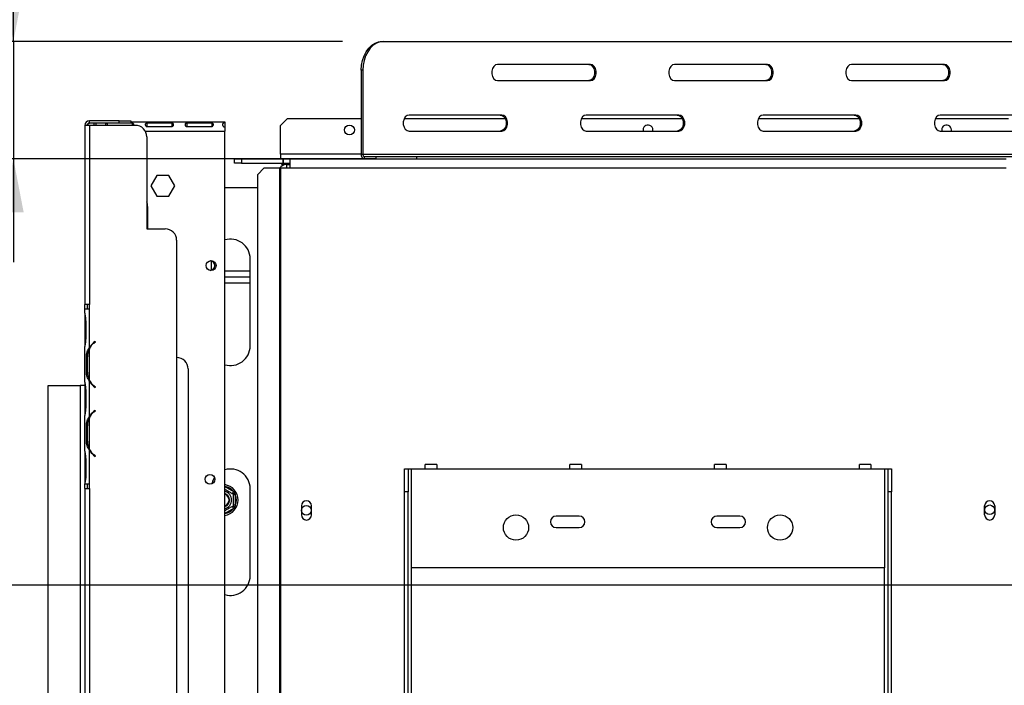
# Model space of a CAD drawing. Units: millimetres. Extents: x 21 to 4801, y 44 to 3736.
# Drawn here: x 487 to 916, y 838 to 1127 of the extents above; entities that cross this region are included whole.
import ezdxf

# ---------------------------------------------------------------- set-up
doc = ezdxf.new("R2010")
doc.units = ezdxf.units.MM
doc.header["$LTSCALE"] = 18
doc.layers.add('FORMAT', color=7, linetype='Continuous')
doc.styles.add('SLDTEXTSTYLE1', font='TXT', dxfattribs={"width": 0.75})
doc.dimstyles.new('SLDDIMSTYLE0', dxfattribs={"dimtxt": 47.625, "dimasz": 23.4, "dimexe": 0, "dimexo": 0.0625, "dimgap": 11.90625, "dimtad": 1, "dimdec": 0, "dimrnd": 1e-09, "dimzin": 12, "dimdsep": 46, "dimtxsty": 'SLDTEXTSTYLE1', "dimsah": 1, "dimcen": 0.09, "dimadec": 0, "dimazin": 3, "dimtfac": 1, "dimtdec": 0, "dimtofl": 0, "dimtmove": 0, "dimatfit": 3, "dimfxl": 0, "dimfrac": 2, "dimtolj": 1, "dimtzin": 12, "dimarcsym": 0})
doc.dimstyles.new('SLDDIMSTYLE1', dxfattribs={"dimtxt": 47.625, "dimasz": 23.4, "dimexe": 0, "dimexo": 0.0625, "dimgap": 11.90625, "dimtad": 1, "dimdec": 0, "dimrnd": 1e-09, "dimzin": 12, "dimdsep": 46, "dimtxsty": 'SLDTEXTSTYLE1', "dimsah": 1, "dimcen": 0.09, "dimadec": 0, "dimazin": 3, "dimtfac": 1, "dimtdec": 0, "dimtmove": 0, "dimatfit": 0, "dimfxl": 0, "dimfrac": 2, "dimtolj": 1, "dimtzin": 12, "dimarcsym": 0})

# ---------------------------------------------------------------- blocks, each defined once
blk = doc.blocks.new('_D_5')
at = {"layer": 'FORMAT'}
for p, q in [((1446.83, 863.22), (1446.83, 290.93)), ((499.33, 534.25), (499.33, 290.93)), ((921.65, 470.99), (907.17, 470.99)), ((907.17, 470.99), (907.17, 382.09)), ((1085.6, 470.99), (1100.08, 470.99)), ((1100.08, 470.99), (1100.08, 382.09)), ((1037.45, 461.17), (995.89, 391.9)), ((907.17, 382.09), (921.65, 382.09)), ((1100.08, 382.09), (1085.6, 382.09)), ((499.33, 308.93), (1446.83, 308.93))]:
    blk.add_line(p, q, dxfattribs=at)
for points in [[(499.33, 308.93), (522.73, 304.43), (522.73, 313.43)], [(1446.83, 308.93), (1423.43, 313.43), (1423.43, 304.43)]]:
    blk.add_solid(points, dxfattribs=at)
at = {"layer": 'FORMAT', "attachment_point": 1, "style": 'SLDTEXTSTYLE1'}
for s, insert, char_height in [('5', (992.03, 469.51), 33.34), ('"', (1065.93, 452.67), 47.62), ('37', (921.65, 452.67), 47.625), ('16', (1016.67, 425.06), 33.337), ('948mm', (891.31, 370.32), 47.625)]:
    blk.add_mtext(s, dxfattribs=dict(at, insert=insert, char_height=char_height))
blk = doc.blocks.new('_D_7')
at = {"layer": 'FORMAT'}
for p, q in [((422.52, 881.22), (422.52, 926.22)), ((1428.83, 881.22), (404.52, 881.22)), ((422.52, 881.22), (422.52, 552.22)), ((260.46, 796.95), (260.46, 811.43)), ((260.46, 811.43), (349.36, 811.43)), ((349.36, 811.43), (349.36, 796.95)), ((270.27, 748.79), (339.54, 707.23)), ((260.46, 608.37), (260.46, 593.88)), ((349.36, 593.88), (349.36, 608.37)), ((260.46, 593.88), (349.36, 593.88)), ((481.43, 552.22), (404.52, 552.22)), ((422.52, 552.22), (422.52, 507.22))]:
    blk.add_line(p, q, dxfattribs=at)
for points in [[(422.52, 881.22), (427.02, 904.62), (418.02, 904.62)], [(422.52, 552.22), (418.02, 528.82), (427.02, 528.82)]]:
    blk.add_solid(points, dxfattribs=at)
at = {"layer": 'FORMAT', "attachment_point": 1, "rotation": 90, "style": 'SLDTEXTSTYLE1'}
for s, insert, char_height in [('329mm', (361.12, 590.34), 47.625), ('"', (278.77, 777.28), 47.62), ('16', (306.38, 728.01), 33.337), ('15', (261.93, 678.75), 33.337), ('12', (278.77, 608.37), 47.625)]:
    blk.add_mtext(s, dxfattribs=dict(at, insert=insert, char_height=char_height))
blk = doc.blocks.new('_D_8')
at = {"layer": 'FORMAT'}
for p, q in [((481.33, 968.05), (165.12, 968.05)), ((183.12, 552.25), (183.12, 968.05)), ((21.06, 772.02), (21.06, 786.51)), ((21.06, 786.51), (109.96, 786.51)), ((109.96, 786.51), (109.96, 772.02)), ((30.88, 748.5), (100.14, 706.94)), ((21.06, 632.71), (21.06, 618.23)), ((109.96, 618.23), (109.96, 632.71)), ((21.06, 618.23), (109.96, 618.23)), ((481.33, 552.25), (165.12, 552.25))]:
    blk.add_line(p, q, dxfattribs=at)
for points in [[(183.12, 968.05), (178.62, 944.65), (187.62, 944.65)], [(183.12, 552.25), (187.62, 575.65), (178.62, 575.65)]]:
    blk.add_solid(points, dxfattribs=at)
at = {"layer": 'FORMAT', "attachment_point": 1, "rotation": 90, "style": 'SLDTEXTSTYLE1'}
for s, insert, char_height in [('416mm', (121.73, 590.05), 47.625), ('"', (39.37, 752.36), 47.62), ('8', (66.99, 727.72), 33.34), ('3', (22.54, 703.09), 33.34), ('16', (39.37, 632.71), 47.625)]:
    blk.add_mtext(s, dxfattribs=dict(at, insert=insert, char_height=char_height))
blk = doc.blocks.new('_D_9')
at = {"layer": 'FORMAT'}
for p, q in [((484.23, 1117.72), (484.23, 1381.13)), ((335.4, 1296.29), (335.4, 1310.78)), ((335.4, 1310.78), (411.07, 1310.78)), ((411.07, 1310.78), (411.07, 1296.29)), ((335.4, 1241.43), (335.4, 1226.95)), ((411.07, 1226.95), (411.07, 1241.43)), ((335.4, 1226.95), (411.07, 1226.95)), ((627.54, 1117.72), (466.23, 1117.72)), ((484.23, 1117.72), (484.23, 1066.72)), ((641.8, 1066.72), (466.23, 1066.72)), ((484.23, 1066.72), (484.23, 1021.72))]:
    blk.add_line(p, q, dxfattribs=at)
for points in [[(484.23, 1117.72), (488.73, 1141.12), (479.73, 1141.12)], [(484.23, 1066.72), (479.73, 1043.32), (488.73, 1043.32)]]:
    blk.add_solid(points, dxfattribs=at)
at = {"layer": 'FORMAT', "char_height": 47.625, "attachment_point": 1, "rotation": 90, "style": 'SLDTEXTSTYLE1'}
for s, insert in [('51mm', (422.84, 1174.14)), ('2"', (349.68, 1241.43))]:
    blk.add_mtext(s, dxfattribs=dict(at, insert=insert))

msp = doc.modelspace()

# ---------------------------------------------------------------- linework, layer by layer
at = {"color": 7, "linetype": 'Continuous', "lineweight": 25}
for p, q in [((644.86, 1117.72), (645.54, 1117.72)), ((645.54, 1117.72), (1016.24, 1117.72)), ((735.46, 1107.72), (695.09, 1107.72)), ((812.54, 1107.72), (772.16, 1107.72)), ((889.61, 1107.72), (849.24, 1107.72)), ((636.37, 1105.22), (635.69, 1105.22)), ((635.69, 1105.22), (635.69, 1068.72)), ((636.37, 1105.22), (636.37, 1068.72)), ((695.09, 1100.72), (735.46, 1100.72)), ((772.16, 1100.72), (812.54, 1100.72)), ((849.24, 1100.72), (889.61, 1100.72)), ((696.93, 1085.72), (656.55, 1085.72)), ((774, 1085.72), (733.63, 1085.72)), ((851.07, 1085.72), (810.7, 1085.72)), ((928.15, 1085.72), (887.78, 1085.72)), ((515.33, 1081.22), (515.33, 1003.22)), ((517.33, 1081.22), (515.33, 1081.22)), ((517.33, 1082.22), (517.33, 1083.22)), ((530.33, 1083.22), (517.33, 1083.22)), ((530.33, 1082.22), (517.33, 1082.22)), ((517.33, 1081.22), (517.33, 1003.22)), ((537.33, 1081.22), (517.33, 1081.22)), ((519.33, 1082.35), (519.33, 1081.22)), ((535.91, 1082.18), (525.08, 1082.18)), ((525.08, 1082.18), (525.08, 1081.22)), ((530.33, 1082.22), (530.33, 1083.22)), ((530.33, 1083.22), (535.33, 1083.22)), ((535.33, 1082.22), (530.33, 1082.22)), ((535.33, 1083.22), (535.33, 1082.22)), ((535.33, 1082.72), (576.33, 1082.72)), ((535.91, 1082.18), (535.91, 1081.22)), ((553.24, 1082.18), (542.41, 1082.18)), ((542.41, 1082.18), (542.41, 1080.71)), ((542.41, 1080.71), (553.24, 1080.71)), ((553.24, 1082.18), (553.24, 1080.71)), ((570.58, 1082.18), (559.74, 1082.18)), ((559.74, 1082.18), (559.74, 1080.71)), ((559.74, 1080.71), (570.58, 1080.71)), ((570.58, 1082.18), (570.58, 1080.71)), ((576.33, 1082.72), (576.33, 1082.35)), ((576.33, 1082.35), (576.33, 1080.53)), ((576.33, 1080.4), (576.33, 1078.72)), ((603.58, 1084.22), (600.58, 1081.22)), ((600.58, 1068.72), (600.58, 1081.22)), ((603.58, 1084.22), (635.69, 1084.22)), ((654.44, 1084.22), (698.35, 1084.22)), ((731.52, 1084.22), (775.43, 1084.22)), ((808.59, 1084.22), (852.5, 1084.22)), ((885.67, 1084.22), (917.58, 1084.22)), ((542.33, 1076.22), (542.33, 1036.22)), ((576.33, 674.22), (576.33, 1078.72)), ((656.55, 1078.72), (696.93, 1078.72)), ((733.63, 1078.72), (774, 1078.72)), ((758.43, 1079.22), (758.49, 1078.72)), ((810.7, 1078.72), (851.07, 1078.72)), ((887.78, 1078.72), (928.15, 1078.72)), ((888.43, 1079.22), (888.49, 1078.72)), ((600.58, 1068.72), (600.58, 1066.72)), ((635.69, 1068.72), (636.37, 1068.72)), ((636.37, 1068.72), (1025.41, 1068.72)), ((637.05, 1067.72), (637.05, 1066.72)), ((637.05, 1067.72), (642.14, 1067.72)), ((642.14, 1066.72), (642.14, 1067.72)), ((642.14, 1067.72), (659.8, 1067.72)), ((659.8, 1067.72), (659.8, 1066.72)), ((659.8, 1067.72), (1030.5, 1067.72)), ((580.58, 1064.72), (580.58, 1066.72)), ((580.58, 1066.72), (583.58, 1066.72)), ((583.58, 1064.72), (580.58, 1064.72)), ((583.58, 1066.72), (583.58, 1064.72)), ((583.58, 1066.72), (601.68, 1066.72)), ((583.58, 1064.72), (601.68, 1064.72)), ((601.08, 1064.22), (601.08, 1064.72)), ((603.33, 1064.22), (601.08, 1064.22)), ((601.68, 1064.72), (601.68, 1066.72)), ((601.88, 1066.72), (601.68, 1066.72)), ((601.88, 1064.72), (601.68, 1064.72)), ((601.88, 1066.72), (604.58, 1066.72)), ((601.88, 1064.72), (601.88, 1066.72)), ((601.88, 1064.72), (604.58, 1064.72)), ((603.33, 1064.22), (604.58, 1064.22)), ((604.58, 1066.72), (604.58, 1062.72)), ((604.58, 1066.72), (916.58, 1066.72)), ((546.7, 1059.47), (544.07, 1054.92)), ((551.96, 1059.47), (546.7, 1059.47)), ((554.58, 1054.92), (551.96, 1059.47)), ((593.49, 1062.72), (590.51, 1059.72)), ((590.51, 1059.72), (590.51, 679.22)), ((593.49, 1062.72), (600.16, 1062.72)), ((600.16, 1062.72), (600.58, 1062.72)), ((600.16, 1062.72), (600.16, 676.22)), ((600.58, 1062.72), (600.58, 676.22)), ((600.58, 1062.72), (604.58, 1062.72)), ((604.58, 1062.72), (916.58, 1062.72)), ((544.07, 1054.92), (546.7, 1050.37)), ((551.96, 1050.37), (554.58, 1054.92)), ((546.7, 1050.37), (551.96, 1050.37)), ((576.33, 1054.22), (590.51, 1054.22)), ((542.83, 1036.22), (542.83, 1045.22)), ((542.33, 1036.22), (550.33, 1036.22)), ((555.33, 1031.22), (555.33, 621.22)), ((570.33, 1022.26), (570.33, 1018.18)), ((587.33, 985.22), (587.33, 1023.22)), ((587.33, 1017.72), (576.33, 1017.72)), ((587.33, 1015.22), (576.33, 1015.22)), ((576.33, 1012.72), (587.33, 1012.72)), ((517.33, 1003.22), (515.33, 1003.22)), ((515.33, 1001.22), (515.33, 1003.22)), ((516.33, 1003.22), (516.33, 1001.22)), ((517.33, 1001.22), (517.33, 1003.22)), ((515.32, 999.45), (515.32, 1001.22)), ((517.32, 1001.22), (515.32, 1001.22)), ((515.32, 999.49), (515.32, 999.02)), ((515.32, 999.02), (515.32, 995.55)), ((517.32, 984.45), (517.32, 1001.22)), ((517.33, 1001.22), (517.32, 1001.22)), ((515.32, 995.55), (515.32, 988.88)), ((515.81, 995.55), (515.81, 988.88)), ((515.32, 988.88), (515.32, 985.41)), ((519.81, 987.22), (519.17, 986.68)), ((519.29, 986.52), (519.94, 987.06)), ((519.94, 987.06), (519.81, 987.22)), ((515.32, 985.41), (515.32, 984.98)), ((515.32, 969.45), (515.32, 984.98)), ((517.32, 970.41), (517.32, 984.02)), ((516.01, 973.88), (516.01, 980.55)), ((516.67, 980.55), (516.01, 980.55)), ((516.51, 973.88), (516.51, 980.55)), ((516.67, 973.88), (516.01, 973.88)), ((560.33, 975.22), (560.33, 677.22)), ((515.32, 969.5), (515.32, 969.02)), ((515.32, 969.02), (515.32, 965.55)), ((517.32, 954.45), (517.32, 969.98)), ((499.33, 968.05), (513.33, 968.05)), ((499.33, 552.25), (499.33, 968.05)), ((513.33, 968.05), (513.33, 572.22)), ((515.32, 968.05), (513.33, 968.05)), ((515.32, 965.55), (515.32, 958.88)), ((515.81, 965.55), (515.81, 958.88)), ((519.17, 967.75), (519.81, 967.22)), ((519.94, 967.37), (519.29, 967.91)), ((519.81, 967.22), (519.94, 967.37)), ((515.32, 958.88), (515.32, 955.41)), ((519.81, 957.22), (519.17, 956.68)), ((519.29, 956.52), (519.94, 957.06)), ((519.94, 957.06), (519.81, 957.22)), ((515.32, 955.41), (515.32, 954.98)), ((515.32, 939.45), (515.32, 954.98)), ((517.32, 940.41), (517.32, 954.02)), ((516.01, 943.88), (516.01, 950.55)), ((516.67, 950.55), (516.01, 950.55)), ((516.51, 943.88), (516.51, 950.55)), ((516.67, 943.88), (516.01, 943.88)), ((515.32, 939.45), (515.32, 939.02)), ((515.32, 939.02), (515.32, 935.55)), ((517.32, 925.22), (517.32, 939.98)), ((515.32, 935.55), (515.32, 928.88)), ((515.81, 935.55), (515.81, 928.88)), ((519.17, 937.75), (519.81, 937.22)), ((519.94, 937.37), (519.29, 937.91)), ((519.81, 937.22), (519.94, 937.37)), ((654.58, 931.72), (656.08, 931.72)), ((654.58, 921.72), (654.58, 931.72)), ((656.08, 931.72), (656.08, 921.72)), ((656.08, 931.72), (657.58, 931.72)), ((657.58, 888.72), (657.58, 931.72)), ((657.58, 931.72), (663.58, 931.72)), ((668.58, 933.72), (663.58, 933.72)), ((663.58, 931.72), (663.58, 933.72)), ((663.58, 931.72), (668.58, 931.72)), ((668.58, 933.72), (668.58, 931.72)), ((668.58, 931.72), (726.58, 931.72)), ((731.58, 933.72), (726.58, 933.72)), ((726.58, 931.72), (726.58, 933.72)), ((726.58, 931.72), (731.58, 931.72)), ((731.58, 933.72), (731.58, 931.72)), ((731.58, 931.72), (789.58, 931.72)), ((794.58, 933.72), (789.58, 933.72)), ((789.58, 931.72), (789.58, 933.72)), ((789.58, 931.72), (794.58, 931.72)), ((794.58, 933.72), (794.58, 931.72)), ((794.58, 931.72), (852.58, 931.72)), ((857.58, 933.72), (852.58, 933.72)), ((852.58, 931.72), (852.58, 933.72)), ((852.58, 931.72), (857.58, 931.72)), ((857.58, 933.72), (857.58, 931.72)), ((857.58, 931.72), (863.58, 931.72)), ((863.58, 931.72), (863.58, 888.72)), ((863.58, 931.72), (865.08, 931.72)), ((865.08, 931.72), (866.58, 931.72)), ((865.08, 921.72), (865.08, 931.72)), ((866.58, 931.72), (866.58, 921.72)), ((515.32, 928.88), (515.32, 925.41)), ((515.32, 925.41), (515.32, 925.22)), ((515.33, 925.22), (515.32, 925.22)), ((515.33, 925.22), (517.32, 925.22)), ((515.33, 923.22), (515.33, 925.22)), ((515.33, 923.22), (515.33, 729.22)), ((515.33, 923.22), (517.33, 923.22)), ((516.33, 925.22), (516.33, 923.22)), ((517.32, 925.22), (517.33, 925.22)), ((517.33, 923.22), (517.33, 925.22)), ((517.33, 923.22), (517.33, 729.22)), ((579.58, 921.02), (580.08, 921.88)), ((580.08, 921.88), (580.68, 921.3)), ((587.33, 885.22), (587.33, 923.22)), ((580.88, 920.5), (579.88, 920.5)), ((580.68, 921.3), (580.88, 920.5)), ((580.88, 920.5), (580.88, 915.94)), ((656.08, 921.72), (654.58, 921.72)), ((654.58, 693.82), (654.58, 921.72)), ((656.08, 693.82), (656.08, 921.72)), ((866.58, 921.72), (865.08, 921.72)), ((865.08, 693.82), (865.08, 921.72)), ((866.58, 693.82), (866.58, 921.72)), ((580.08, 914.55), (579.58, 915.42)), ((580.88, 915.94), (579.88, 915.94)), ((580.68, 915.13), (580.08, 914.55)), ((580.88, 915.94), (580.68, 915.13)), ((609.63, 915.72), (609.63, 911.72)), ((614.03, 911.72), (614.03, 915.72)), ((907.13, 911.72), (907.13, 915.72)), ((911.53, 915.72), (911.53, 911.72)), ((730.58, 911.22), (720.58, 911.22)), ((800.58, 911.22), (790.58, 911.22)), ((720.58, 906.22), (730.58, 906.22)), ((790.58, 906.22), (800.58, 906.22)), ((863.58, 888.72), (657.58, 888.72))]:
    msp.add_line(p, q, dxfattribs=at)
at = {"color": 8, "linetype": 'Continuous', "lineweight": 25}
for p, q in [((541.66, 1078.72), (576.33, 1078.72)), ((635.69, 1068.72), (600.58, 1068.72)), ((603.33, 1062.72), (603.33, 1064.22)), ((515.81, 995.55), (515.32, 995.55)), ((515.81, 988.88), (515.32, 988.88)), ((519.33, 986.81), (519.33, 986.55)), ((517.33, 970.4), (517.33, 969.97)), ((515.81, 965.55), (515.32, 965.55)), ((515.81, 958.88), (515.32, 958.88)), ((517.33, 954.46), (517.33, 954.03)), ((517.33, 940.4), (517.33, 939.97)), ((515.81, 935.55), (515.32, 935.55)), ((515.81, 928.88), (515.32, 928.88)), ((576.33, 924.05), (580.08, 921.88)), ((580.08, 914.55), (576.33, 912.38)), ((657.58, 711.72), (657.58, 888.72)), ((863.58, 711.72), (863.58, 888.72))]:
    msp.add_line(p, q, dxfattribs=at)
at = {"color": 7, "linetype": 'Continuous', "lineweight": 25, "flags": 128}
for points in [[(635.69, 1105.22), (635.83, 1107.39), (636.24, 1109.49), (636.92, 1111.47), (637.83, 1113.25), (638.96, 1114.79), (640.27, 1116.04), (641.72, 1116.96), (643.27, 1117.53), (644.86, 1117.72)], [(645.54, 1117.72), (643.95, 1117.53), (642.4, 1116.96), (640.95, 1116.04), (639.64, 1114.79), (638.51, 1113.25), (637.6, 1111.47), (636.92, 1109.49), (636.51, 1107.39), (636.37, 1105.22)], [(695.09, 1107.72), (694.21, 1107.5), (693.44, 1106.9), (692.87, 1105.97), (692.56, 1104.82), (692.56, 1103.61), (692.87, 1102.47), (693.44, 1101.53), (694.21, 1100.93), (695.09, 1100.72)], [(734.78, 1107.72), (735.66, 1107.5), (736.43, 1106.9), (737.01, 1105.97), (737.31, 1104.82), (737.31, 1103.61), (737.01, 1102.47), (736.43, 1101.53), (735.66, 1100.93), (734.78, 1100.72)], [(735.46, 1100.72), (736.34, 1100.93), (737.11, 1101.53), (737.69, 1102.47), (737.99, 1103.61), (737.99, 1104.82), (737.69, 1105.97), (737.11, 1106.9), (736.34, 1107.5), (735.46, 1107.72)], [(772.16, 1107.72), (771.29, 1107.5), (770.51, 1106.9), (769.94, 1105.97), (769.63, 1104.82), (769.63, 1103.61), (769.94, 1102.47), (770.51, 1101.53), (771.29, 1100.93), (772.16, 1100.72)], [(811.86, 1107.72), (812.74, 1107.5), (813.51, 1106.9), (814.08, 1105.97), (814.39, 1104.82), (814.39, 1103.61), (814.08, 1102.47), (813.51, 1101.53), (812.74, 1100.93), (811.86, 1100.72)], [(812.54, 1100.72), (813.42, 1100.93), (814.19, 1101.53), (814.76, 1102.47), (815.07, 1103.61), (815.07, 1104.82), (814.76, 1105.97), (814.19, 1106.9), (813.42, 1107.5), (812.54, 1107.72)], [(849.24, 1107.72), (848.36, 1107.5), (847.59, 1106.9), (847.01, 1105.97), (846.71, 1104.82), (846.71, 1103.61), (847.01, 1102.47), (847.59, 1101.53), (848.36, 1100.93), (849.24, 1100.72)], [(888.93, 1107.72), (889.81, 1107.5), (890.58, 1106.9), (891.16, 1105.97), (891.46, 1104.82), (891.46, 1103.61), (891.16, 1102.47), (890.58, 1101.53), (889.81, 1100.93), (888.93, 1100.72)], [(889.61, 1100.72), (890.49, 1100.93), (891.26, 1101.53), (891.84, 1102.47), (892.14, 1103.61), (892.14, 1104.82), (891.84, 1105.97), (891.26, 1106.9), (890.49, 1107.5), (889.61, 1107.72)], [(656.55, 1085.72), (655.67, 1085.5), (654.9, 1084.9), (654.33, 1083.97), (654.02, 1082.82), (654.02, 1081.61), (654.33, 1080.47), (654.9, 1079.53), (655.67, 1078.93), (656.55, 1078.72)], [(696.25, 1085.72), (697.12, 1085.5), (697.9, 1084.9), (698.47, 1083.97), (698.78, 1082.82), (698.78, 1081.61), (698.47, 1080.47), (697.9, 1079.53), (697.12, 1078.93), (696.25, 1078.72)], [(696.93, 1078.72), (697.8, 1078.93), (698.58, 1079.53), (699.15, 1080.47), (699.46, 1081.61), (699.46, 1082.82), (699.15, 1083.97), (698.58, 1084.9), (697.8, 1085.5), (696.93, 1085.72)], [(733.63, 1085.72), (732.75, 1085.5), (731.98, 1084.9), (731.4, 1083.97), (731.1, 1082.82), (731.1, 1081.61), (731.4, 1080.47), (731.98, 1079.53), (732.75, 1078.93), (733.63, 1078.72)], [(773.32, 1085.72), (774.2, 1085.5), (774.97, 1084.9), (775.55, 1083.97), (775.85, 1082.82), (775.85, 1081.61), (775.55, 1080.47), (774.97, 1079.53), (774.2, 1078.93), (773.32, 1078.72)], [(774, 1078.72), (774.88, 1078.93), (775.65, 1079.53), (776.22, 1080.47), (776.53, 1081.61), (776.53, 1082.82), (776.22, 1083.97), (775.65, 1084.9), (774.88, 1085.5), (774, 1085.72)], [(810.7, 1085.72), (809.82, 1085.5), (809.05, 1084.9), (808.48, 1083.97), (808.17, 1082.82), (808.17, 1081.61), (808.48, 1080.47), (809.05, 1079.53), (809.82, 1078.93), (810.7, 1078.72)], [(850.4, 1085.72), (851.27, 1085.5), (852.05, 1084.9), (852.62, 1083.97), (852.93, 1082.82), (852.93, 1081.61), (852.62, 1080.47), (852.05, 1079.53), (851.27, 1078.93), (850.4, 1078.72)], [(851.07, 1078.72), (851.95, 1078.93), (852.73, 1079.53), (853.3, 1080.47), (853.6, 1081.61), (853.6, 1082.82), (853.3, 1083.97), (852.73, 1084.9), (851.95, 1085.5), (851.07, 1085.72)], [(887.78, 1085.72), (886.9, 1085.5), (886.13, 1084.9), (885.55, 1083.97), (885.25, 1082.82), (885.25, 1081.61), (885.55, 1080.47), (886.13, 1079.53), (886.9, 1078.93), (887.78, 1078.72)], [(542.83, 1045.22), (542.64, 1046.88), (542.33, 1047.91)], [(571.79, 927.98), (571.06, 926.67), (570.58, 925.25)]]:
    msp.add_lwpolyline(points, dxfattribs=at)
at = {"color": 7, "linetype": 'Continuous', "lineweight": 25}
for centre, radius in [((630.58, 1079.22), 2.15), ((570.33, 1020.22), 2.15), ((569.83, 927.22), 2.15), ((569.83, 927.22), 2.1), ((611.83, 913.72), 2.1), ((909.33, 913.95), 2.1), ((703.08, 906.22), 5.5), ((818.08, 906.22), 5.5)]:
    msp.add_circle(centre, radius, dxfattribs=at)
for centre, radius, start, end in [((517.33, 1081.22), 2, 90, 180), ((517.33, 1081.22), 1, 90, 180), ((537.33, 1076.22), 5, 0, 90), ((760.58, 1079.22), 2.15, 346.5523, 180), ((890.58, 1079.22), 2.15, 346.5523, 180), ((637.44, 1068.45), 1.78, 171.2722, 257.0886), ((637.24, 1068.58), 0.888, 171.2722, 257.0886), ((603.33, 1060.22), 4, 90, 141.3178), ((550.33, 1031.22), 5, 0, 90), ((578.83, 1023.22), 8.5, 0, 107.1046), ((569.83, 1020.22), 2.1, 271.0244, 88.9756), ((524.31, 980.55), 8, 130, 150.8084), ((524.31, 980.55), 7.8, 130, 153.557), ((524.31, 980.55), 7.8, 153.557, 180), ((578.83, 985.22), 8.5, 252.8954, 0), ((555.33, 975.22), 5, 0, 90), ((524.31, 973.88), 7.8, 180, 206.443), ((524.31, 973.88), 7.8, 206.443, 230), ((524.31, 973.88), 8, 209.1916, 230), ((524.31, 950.55), 8, 130, 150.8084), ((524.31, 950.55), 7.8, 130, 153.557), ((524.31, 950.55), 7.8, 153.557, 180), ((524.31, 943.88), 7.8, 180, 206.443), ((524.31, 943.88), 7.8, 206.443, 230), ((524.31, 943.88), 8, 209.1916, 230), ((578.83, 923.22), 8.5, 0, 107.1046), ((575.33, 918.22), 6.75, 278.5196, 81.4804), ((575.33, 918.22), 3.94, 284.7013, 75.2987), ((575.33, 918.22), 3, 30, 70.5288), ((575.33, 918.22), 2.9, 290.1713, 69.8287), ((575.33, 918.22), 2.8, 290.9248, 69.0752), ((575.33, 918.22), 3, 289.4712, 30), ((575.33, 918.22), 6, 337.6684, 22.3316), ((611.83, 915.72), 2.2, 0, 180), ((909.33, 915.72), 2.2, 0, 180), ((611.83, 911.72), 2.2, 180, 0), ((720.58, 908.72), 2.5, 90, 270), ((730.58, 908.72), 2.5, 270, 90), ((790.58, 908.72), 2.5, 90, 270), ((800.58, 908.72), 2.5, 270, 90), ((909.33, 911.72), 2.2, 180, 0), ((578.83, 885.22), 8.5, 252.8954, 0)]:
    msp.add_arc(centre, radius, start, end, dxfattribs=at)
at = {"color": 8, "linetype": 'Continuous', "lineweight": 25}
for start, end in [(37.6684, 80.4059), (279.5941, 322.3316)]:
    msp.add_arc((575.33, 918.22), 6, start, end, dxfattribs=at)
at = {"color": 7, "linetype": 'Continuous', "lineweight": 25}
for points, knots in [([(517.5, 1082.22), (517.13, 1082.03), (516.63, 1081.79), (516.35, 1081.33), (516.28, 1081.22)], [0, 0, 0, 0, 0.753712, 1, 1, 1, 1]), ([(520.27, 1081.22), (520.29, 1081.33), (520.34, 1081.58), (520.29, 1081.89), (520.13, 1082.1), (519.98, 1082.19), (519.92, 1082.21), (519.91, 1082.22)], [0, 0, 0, 0, 0.2638066, 0.5868018, 0.8588848, 0.986856, 1, 1, 1, 1]), ([(525.08, 1082.18), (524.96, 1082.17), (524.79, 1082.14), (524.61, 1082.07), (524.47, 1081.97), (524.34, 1081.81), (524.33, 1081.54), (524.32, 1081.33), (524.39, 1081.22), (524.39, 1081.22)], [0, 0, 0, 0, 0.19208, 0.279627, 0.365633, 0.546208, 0.758985, 0.995614, 1, 1, 1, 1]), ([(536.6, 1081.22), (536.61, 1081.23), (536.67, 1081.33), (536.66, 1081.56), (536.63, 1081.82), (536.51, 1082), (536.36, 1082.09), (536.23, 1082.14), (536.08, 1082.17), (535.97, 1082.18), (535.91, 1082.18)], [0, 0, 0, 0, 0.0239538, 0.2343685, 0.46837, 0.6555262, 0.7393105, 0.8217453, 0.9073015, 1, 1, 1, 1]), ([(542.41, 1082.18), (542.3, 1082.17), (542.13, 1082.14), (541.95, 1082.07), (541.8, 1081.97), (541.68, 1081.81), (541.65, 1081.54), (541.69, 1081.25), (541.81, 1081), (541.96, 1080.86), (542.09, 1080.78), (542.24, 1080.73), (542.35, 1080.72), (542.41, 1080.71)], [0, 0, 0, 0, 0.125279, 0.18238, 0.238475, 0.35625, 0.495029, 0.649364, 0.772803, 0.828063, 0.882432, 0.938861, 1, 1, 1, 1]), ([(553.24, 1080.71), (553.36, 1080.74), (553.53, 1080.78), (553.71, 1080.9), (553.86, 1081.04), (553.98, 1081.26), (554, 1081.56), (553.97, 1081.82), (553.85, 1082), (553.7, 1082.09), (553.57, 1082.14), (553.41, 1082.17), (553.3, 1082.18), (553.24, 1082.18)], [0, 0, 0, 0, 0.125279, 0.18238, 0.238475, 0.35625, 0.495029, 0.649364, 0.772803, 0.828063, 0.882432, 0.938861, 1, 1, 1, 1]), ([(559.74, 1082.18), (559.63, 1082.17), (559.46, 1082.14), (559.28, 1082.07), (559.13, 1081.97), (559.01, 1081.81), (558.98, 1081.54), (559.02, 1081.25), (559.14, 1081), (559.29, 1080.86), (559.42, 1080.78), (559.58, 1080.73), (559.69, 1080.72), (559.74, 1080.71)], [0, 0, 0, 0, 0.125279, 0.18238, 0.238475, 0.35625, 0.495029, 0.649364, 0.772803, 0.828063, 0.882432, 0.938861, 1, 1, 1, 1]), ([(570.58, 1080.71), (570.69, 1080.74), (570.86, 1080.78), (571.04, 1080.9), (571.19, 1081.04), (571.31, 1081.26), (571.34, 1081.56), (571.3, 1081.82), (571.18, 1082), (571.03, 1082.09), (570.9, 1082.14), (570.75, 1082.17), (570.64, 1082.18), (570.58, 1082.18)], [0, 0, 0, 0, 0.1252793, 0.1823796, 0.2384753, 0.3562504, 0.495029, 0.6493643, 0.7728029, 0.8280626, 0.8824324, 0.9388609, 1, 1, 1, 1]), ([(576.33, 1082.35), (576.18, 1082.33), (575.96, 1082.3), (575.72, 1082.21), (575.52, 1082.1), (575.36, 1081.89), (575.32, 1081.55), (575.37, 1081.17), (575.53, 1080.85), (575.72, 1080.66), (575.96, 1080.5), (576.18, 1080.44), (576.33, 1080.4)], [0, 0, 0, 0, 0.1244241, 0.1816418, 0.2382495, 0.3580938, 0.4998479, 0.6425691, 0.7627938, 0.8193402, 0.8763428, 1, 1, 1, 1]), ([(515.32, 999.45), (515.42, 998.86), (515.61, 997.68), (515.74, 996.26), (515.81, 995.55)], [0, 0, 0, 0, 0.499776, 1, 1, 1, 1]), ([(515.81, 988.88), (515.74, 988.17), (515.6, 986.75), (515.42, 985.57), (515.32, 984.98)], [0, 0, 0, 0, 0.499956, 1, 1, 1, 1]), ([(516.01, 980.55), (516.06, 981.26), (516.15, 982.68), (516.93, 983.86), (517.32, 984.45)], [0, 0, 0, 0, 0.499956, 1, 1, 1, 1]), ([(517.32, 969.98), (516.93, 970.57), (516.15, 971.75), (516.06, 973.17), (516.01, 973.88)], [0, 0, 0, 0, 0.499776, 1, 1, 1, 1]), ([(515.32, 969.45), (515.42, 968.86), (515.61, 967.68), (515.74, 966.26), (515.81, 965.55)], [0, 0, 0, 0, 0.499776, 1, 1, 1, 1]), ([(515.81, 958.88), (515.74, 958.17), (515.6, 956.75), (515.42, 955.57), (515.32, 954.98)], [0, 0, 0, 0, 0.499956, 1, 1, 1, 1]), ([(516.01, 950.55), (516.06, 951.26), (516.15, 952.68), (516.93, 953.86), (517.32, 954.45)], [0, 0, 0, 0, 0.499956, 1, 1, 1, 1]), ([(517.32, 939.98), (516.93, 940.57), (516.15, 941.75), (516.06, 943.17), (516.01, 943.88)], [0, 0, 0, 0, 0.499776, 1, 1, 1, 1]), ([(515.32, 939.45), (515.42, 938.86), (515.61, 937.68), (515.74, 936.26), (515.81, 935.55)], [0, 0, 0, 0, 0.499776, 1, 1, 1, 1]), ([(515.81, 928.88), (515.76, 928.22), (515.64, 926.9), (515.43, 925.78), (515.33, 925.22)], [0, 0, 0, 0, 0.499891, 1, 1, 1, 1]), ([(576.33, 922.89), (576.39, 922.86), (576.64, 922.71), (577.24, 922.37), (577.98, 921.94), (578.64, 921.56), (579.22, 921.23), (579.66, 920.97), (579.86, 920.86), (579.87, 920.85), (579.88, 920.84)], [0, 0, 0, 0, 0.0508603, 0.2057712, 0.3436511, 0.4749052, 0.6118269, 0.7621654, 0.9278248, 1, 1, 1, 1]), ([(579.88, 920.84), (579.89, 920.85), (579.91, 920.86), (580.05, 920.94), (580.27, 921.07), (580.49, 921.2), (580.63, 921.28), (580.67, 921.3), (580.68, 921.3)], [0, 0, 0, 0, 0.209533, 0.418493, 0.642495, 0.90349, 0.995838, 1, 1, 1, 1]), ([(579.88, 920.84), (579.88, 920.81), (579.88, 920.75), (579.88, 920.26), (579.88, 919.53), (579.88, 918.64), (579.88, 917.78), (579.88, 917.01), (579.88, 916.35), (579.88, 915.84), (579.88, 915.61), (579.88, 915.59), (579.88, 915.59)], [0, 0, 0, 0, 0.115719, 0.231594, 0.349263, 0.455471, 0.550002, 0.639991, 0.733866, 0.836939, 0.950516, 1, 1, 1, 1]), ([(579.88, 915.59), (579.86, 915.58), (579.81, 915.55), (579.41, 915.32), (578.76, 914.95), (578.11, 914.57), (577.49, 914.21), (576.9, 913.87), (576.51, 913.65), (576.33, 913.54)], [0, 0, 0, 0, 0.151541, 0.333362, 0.506753, 0.663073, 0.732727, 0.871531, 1, 1, 1, 1]), ([(580.68, 915.13), (580.67, 915.13), (580.63, 915.15), (580.49, 915.24), (580.27, 915.37), (580.05, 915.49), (579.91, 915.57), (579.89, 915.58), (579.88, 915.59)], [0, 0, 0, 0, 0.004162, 0.09651, 0.357505, 0.581507, 0.790467, 1, 1, 1, 1])]:
    msp.add_open_spline(points, degree=3, knots=knots, dxfattribs=at)

# ---------------------------------------------------------------- dimensions: what is measured, and where the dimension line sits
at = {"layer": 'FORMAT'}
for base, p1, p2, dimstyle, picture, middle in [((484.23, 1066.72), (645.54, 1117.72), (659.8, 1066.72), 'SLDDIMSTYLE1', '_D_9', (484.23, 1268.86)), ((183.12, 968.05), (499.33, 552.25), (499.33, 968.05), 'SLDDIMSTYLE0', '_D_8', (183.12, 702.37)), ((422.52, 552.22), (1446.83, 881.22), (499.43, 552.22), 'SLDDIMSTYLE1', '_D_7', (422.52, 702.66))]:
    dim = msp.add_linear_dim(base=base, p1=p1, p2=p2, angle=90, dimstyle=dimstyle, dxfattribs=at)
    dim.commit()
    dim.dimension.update_dxf_attribs({"geometry": picture, "text_midpoint": middle, "dimtype": 160})
dim = msp.add_linear_dim(base=(1446.82814061, 308.93093256), p1=(499.32814061, 552.25125955), p2=(1446.82814061, 881.21590421), dimstyle='SLDDIMSTYLE0', dxfattribs=at)
dim.commit()
dim.dimension.update_dxf_attribs({"geometry": '_D_5', "text_midpoint": (1003.6259696, 308.93093256), "dimtype": 160})

doc.saveas('drawing.dxf')
